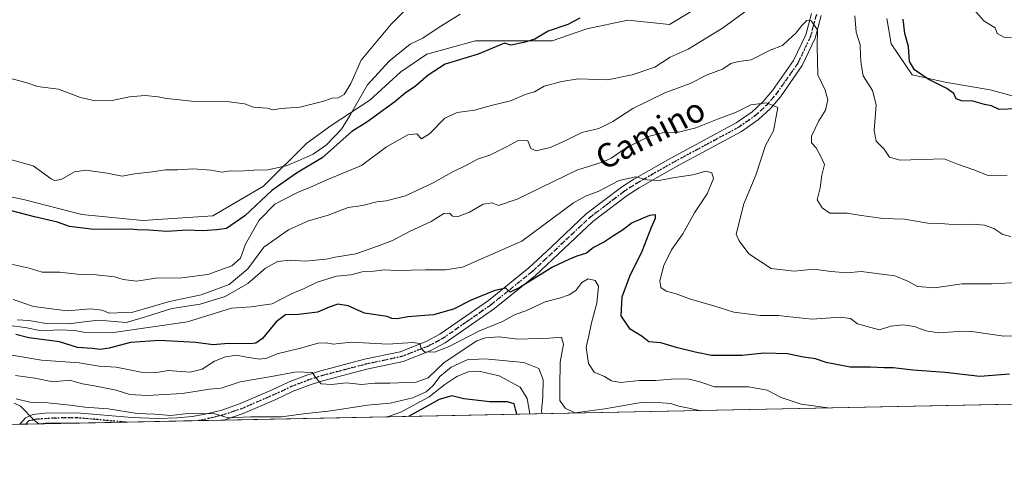
# Model space of a CAD drawing. Units: metres. Extents: x 638334 to 641797, y 4720560 to 4722942.
# Drawn here: x 640280 to 640611, y 4720580 to 4720735 of the extents above; entities that cross this region are included whole.
import ezdxf
from ezdxf.enums import TextEntityAlignment as Align

# ---------------------------------------------------------------- set-up
doc = ezdxf.new("R2010")
doc.units = ezdxf.units.M
doc.header["$MEASUREMENT"] = 0
doc.linetypes.add('DGN Style 4', pattern=[2.6384748266838614, 1.318413404963828, -0.6592067024819142, 0.001648016756204785, -0.6592067024819142])
doc.linetypes.add('DGN Style 5', pattern=[1.1536117293433497, 0.4944050268614355, -0.6592067024819142])
for name, color, linetype, lineweight in [('Comarca CxS', 21, 'Continuous', 0), ('Comunidad Autónoma CxS', 142, 'Continuous', 0), ('Curva de nivel maestra', 30, 'Continuous', 30), ('Curva de nivel normal', 30, 'Continuous', 0), ('Espacio natural protegido', 121, 'Continuous', 13), ('Espacio natural protegido CxS', 121, 'Continuous', 0), ('Matorral CxS', 135, 'Continuous', 0), ('Municipio CxS', 4, 'Continuous', 0), ('Pista no pavimentada Cxs', 111, 'Continuous', 0), ('Pista no pavimentada eje', 91, 'DGN Style 4', 0), ('Provincia CxS', 1, 'Continuous', 0), ('Ruta', 7, 'DGN Style 5', 30), ('Texto cartográfico', 7, 'Continuous', 0)]:
    doc.layers.add(name, color=color, linetype=linetype, lineweight=lineweight)
doc.styles.add('Style-Arial', font='txt')

# ---------------------------------------------------------------- blocks, each defined once
blk = doc.blocks.new('*U9')
at = {"layer": 'Municipio CxS', "color": 4, "linetype": 'Continuous', "lineweight": 0, "flags": 128}
blk.add_lwpolyline([(641693.7119000001, 4720626.879300001), (640286.3862000002, 4720598.411400001), (639714.1179980476, 4720586.835246512)], dxfattribs=at)

msp = doc.modelspace()

# ---------------------------------------------------------------- linework, layer by layer
at = {"layer": 'Comarca CxS', "color": 21, "linetype": 'Continuous', "lineweight": 0, "flags": 128}
msp.add_lwpolyline([(639103.8203254339, 4722888.808444445), (640931.4114000001, 4722925.790100001), (641749.79000107, 4722942.349982752), (641781.205915202, 4721405.189503931), (641792.280299999, 4720863.326), (641796.3558000005, 4720663.913300001), (641797.0700010684, 4720628.969982778), (641693.7119000001, 4720626.879300001), (640286.3862000002, 4720598.411400001), (639714.1179980476, 4720586.835246512), (639621.3938063891, 4720584.959558786), (639363.3840826142, 4720579.740437777)], dxfattribs=at)
at = {"layer": 'Comunidad Autónoma CxS', "color": 142, "linetype": 'Continuous', "lineweight": 0, "flags": 128}
msp.add_lwpolyline([(639103.8203254339, 4722888.808444445), (640931.4114000001, 4722925.790100001), (641749.79000107, 4722942.349982752), (641781.205915202, 4721405.189503931), (641792.280299999, 4720863.326), (641796.3558000005, 4720663.913300001), (641797.0700010684, 4720628.969982778), (641693.7119000001, 4720626.879300001), (640286.3862000002, 4720598.411400001), (639714.1179980476, 4720586.835246512), (639621.3938063891, 4720584.959558786), (639363.3840826142, 4720579.740437777)], dxfattribs=at)
at = {"layer": 'Curva de nivel maestra', "color": 30, "linetype": 'Continuous', "lineweight": 30, "flags": 128}
for points, elevation in [([(640468.4600000001, 4720735.020099999), (640464.3300000001, 4720732.9001), (640457.7300000006, 4720730.640100001), (640453.3200000003, 4720728.020099999), (640449.6399999997, 4720726.880100001), (640445.2599999999, 4720725.9801), (640443.0700000003, 4720726.6601), (640434.2599999999, 4720722.890100001), (640423.1299999999, 4720719.540100001), (640417.3499999996, 4720715.840100001), (640413.1399999997, 4720712.1601), (640409.6600000003, 4720709.7501), (640406.1399999997, 4720706.8101), (640396.7400000002, 4720699.9901), (640391.7400000002, 4720696.8301), (640381.7400000002, 4720688.0601), (640373.0899999999, 4720682.790100001), (640364.7999999998, 4720676.960100001), (640355.7100000001, 4720668.420100001), (640349.5300000003, 4720664.210100001), (640346.3600000005, 4720663.720100001), (640341.4199999999, 4720663.4101), (640336.4299999997, 4720663.590100001), (640329.4199999999, 4720663.220100001), (640323.4299999997, 4720663.6601), (640319.4699999997, 4720663.7401), (640317.3099999997, 4720664.0001), (640314.8399999999, 4720663.8201), (640310.8700000001, 4720663.940099999), (640304.9400000004, 4720663.860099999), (640296.75, 4720664.840100001), (640292.6900000004, 4720666.3301), (640284.9299999997, 4720668.140100001), (640272, 4720671.5101)], 550), ([(640615.2199999997, 4720704.530099999), (640609.54, 4720704.2401), (640606.9600000001, 4720705.5101), (640604.5, 4720705.9901), (640600.6799999997, 4720707.140100001), (640596.7699999996, 4720707.2301), (640594.9900000002, 4720707.920100001), (640594.1799999997, 4720709.6801), (640591.9199999999, 4720711.380100001), (640585.6200000001, 4720714.440099999), (640580.9699999997, 4720717.600099999), (640579.2800000003, 4720720.440099999), (640579.0199999996, 4720725.5001), (640577.7000000002, 4720729.840100001), (640577.1600000003, 4720734.700099999)], 550), ([(640612.9699999997, 4720615.140100001), (640602.9900000002, 4720614.390100001), (640591.2999999998, 4720615.7601), (640580.4199999999, 4720616.520099999), (640573.7999999998, 4720617.290100001), (640570.6900000004, 4720617.2601), (640566.1799999997, 4720617.520099999), (640559.3399999999, 4720617.4801), (640551.2800000003, 4720619.120100001), (640547.6900000004, 4720620.340100001), (640543.7000000002, 4720620.920100001), (640538.2800000003, 4720622.040100001), (640530.3600000005, 4720622.2301), (640523.0800000001, 4720621.440099999), (640512.7599999999, 4720621.460100001), (640507.25, 4720622.610099999), (640501.2599999999, 4720624.0601), (640495.6900000004, 4720625.7601), (640491.6399999997, 4720626.030099999), (640489.4299999997, 4720627.8201), (640485.3200000003, 4720630.3301), (640482.2800000003, 4720634.7601), (640482.7100000001, 4720641.220100001), (640485.2000000002, 4720648.190099999), (640489.3700000001, 4720656.5701), (640492.5700000003, 4720664.610099999), (640493.9199999999, 4720667.690099999), (640493.9199999999, 4720668.770099999), (640491.9000000004, 4720668.640100001), (640486.0599999997, 4720666.0701), (640482.8200000003, 4720663.630100001), (640479.7800000003, 4720661.7601), (640476.7400000002, 4720659.720100001), (640473.0700000003, 4720657.790100001), (640470.6399999997, 4720655.920100001), (640467.3899999997, 4720654.920100001), (640464.7300000006, 4720653.8201), (640459.2000000002, 4720651.220100001), (640448.2800000003, 4720644.300100001), (640444.9900000002, 4720642.8101), (640443.54, 4720644.090100001), (640439.8600000005, 4720643.340100001), (640431.9000000004, 4720640.120100001), (640425.8899999997, 4720637.040100001), (640419.2199999997, 4720635.120100001), (640410.5700000003, 4720634.450099999), (640407.0700000003, 4720633.840100001), (640405.2000000002, 4720633.890100001), (640403.5800000001, 4720634.5601), (640396.04, 4720635.710100001), (640390.4800000006, 4720638.110099999), (640387.04, 4720638.6801), (640384.0599999997, 4720637.690099999), (640380.2000000002, 4720636.030099999), (640373.7300000006, 4720635.270099999), (640369.3899999997, 4720635.170100001), (640366.3099999997, 4720632.8301), (640361.7199999997, 4720627.1801), (640359.3799999999, 4720625.540100001), (640357.75, 4720625.380100001), (640350.0800000001, 4720625.4901), (640345.0800000001, 4720625.050100001), (640339.2300000006, 4720625.840100001), (640327.0199999996, 4720626.520099999), (640317.2300000006, 4720625.800100001), (640310.0800000001, 4720623.880100001), (640307.0800000001, 4720623.460100001), (640304.4100000003, 4720623.8201), (640299.4100000003, 4720624.1601), (640293.4199999999, 4720626.040100001), (640283.0899999999, 4720627.4301), (640278.6699999999, 4720628.520099999)], 525), ([(640447.2770999996, 4720601.666099999), (640446.8799999999, 4720602.9001), (640446.3399999999, 4720605.1601), (640444.1399999997, 4720605.890100001), (640438.1100000005, 4720605.8101), (640429.4000000004, 4720606.9001), (640425.4000000004, 4720607.890100001), (640421.0700000003, 4720606.620100001), (640410.7753999997, 4720600.9277)], 500)]:
    msp.add_lwpolyline(points, dxfattribs=dict(at, elevation=elevation))
at = {"layer": 'Curva de nivel normal', "color": 30, "linetype": 'Continuous', "lineweight": 0, "flags": 128}
for points, elevation in [([(640413.4699999997, 4720741.8101), (640404.9100000003, 4720733.0001), (640394.8799999999, 4720720.850099999), (640391.3700000001, 4720713.040100001), (640389.0899999999, 4720709.280099999), (640387.1200000001, 4720708.170100001), (640385.0800000001, 4720708.090100001), (640381.8700000001, 4720706.9301), (640374.2599999999, 4720705.090100001), (640367.8799999999, 4720704.620100001), (640365.2599999999, 4720704.140100001), (640363.2800000003, 4720704.700099999), (640358.6500000004, 4720705.0801), (640355.5700000003, 4720706.190099999), (640350.5, 4720706.8301), (640337.75, 4720707.0801), (640332.75, 4720707.6801), (640329.4100000003, 4720707.940099999), (640326.6100000005, 4720708.5801), (640322.2100000001, 4720708.950099999), (640316.9400000004, 4720708.5701), (640311.0800000001, 4720707.2601), (640305.4100000003, 4720707.1501), (640300.4000000004, 4720708.360099999), (640293.0199999996, 4720711.120100001), (640285.9900000002, 4720712.0801), (640282.0899999999, 4720713.370100001), (640276.5999999996, 4720714.780099999)], 560), ([(640613.5800000001, 4720728.440099999), (640611.0599999997, 4720728.600099999), (640608.8600000005, 4720729.920100001), (640608.1799999997, 4720731.7601), (640604.3200000003, 4720734.140100001), (640599.6399999997, 4720739.550100001)], 555), ([(640524.7300000006, 4720737.7401), (640516.4199999999, 4720731.700099999), (640504.8600000005, 4720724.5801), (640498.7999999998, 4720721.850099999), (640493.6100000005, 4720718.5701), (640486.0199999996, 4720716.0001), (640477.7800000003, 4720714.270099999), (640467.8600000005, 4720714.630100001), (640462.3600000005, 4720713.7401), (640456.4299999997, 4720712.190099999), (640453.1500000004, 4720710.270099999), (640450.4000000004, 4720709.4001), (640445.0700000003, 4720707.2401), (640439.0700000003, 4720705.720100001), (640432.9900000002, 4720704.040100001), (640427.1799999997, 4720703.280099999), (640423.0199999996, 4720701.340100001), (640417.8300000001, 4720696.050100001), (640415.1900000004, 4720694.350099999), (640413.6399999997, 4720696.050100001), (640410.5999999996, 4720695.770099999), (640403.3899999997, 4720691.7301), (640394.9299999997, 4720685.440099999), (640383.2800000003, 4720680.5601), (640378.5700000003, 4720678.470100001), (640373.3899999997, 4720676.370100001), (640365.8499999996, 4720672.370100001), (640360.54, 4720666.960100001), (640355.9800000006, 4720658.920100001), (640354.2400000002, 4720654.200099999), (640351.3099999997, 4720651.600099999), (640343.2400000002, 4720648.7601), (640334.3799999999, 4720647.5701), (640325.7000000002, 4720647.460100001), (640319.4199999999, 4720646.520099999), (640314.8499999996, 4720646.9801), (640311.9299999997, 4720647.960100001), (640305.75, 4720648.620100001), (640300.4100000003, 4720648.7301), (640293.4100000003, 4720649.4901), (640287.5999999996, 4720649.550100001), (640283.1699999999, 4720650.880100001), (640276.0800000001, 4720652.460100001)], 545), ([(640428.2100000001, 4720736.360099999), (640420.7300000006, 4720731.7401), (640415.6299999999, 4720728.280099999), (640411.3899999997, 4720726.2501), (640408.3899999997, 4720723.950099999), (640404.2300000006, 4720720.520099999), (640396.9500000002, 4720712.640100001), (640393.6600000003, 4720706.790100001), (640391.1699999999, 4720702.4101), (640388.2800000003, 4720697.630100001), (640383.1900000004, 4720692.4101), (640378.6900000004, 4720689.280099999), (640373.6399999997, 4720687.020099999), (640369.6699999999, 4720685.280099999), (640363.5199999996, 4720683.9901), (640358.7199999997, 4720683.840100001), (640353.75, 4720683.460100001), (640350.9100000003, 4720683.5801), (640348.0800000001, 4720683.190099999), (640344.3799999999, 4720683.840100001), (640338.2400000002, 4720684.350099999), (640333.0800000001, 4720683.940099999), (640329.0499999998, 4720684.0101), (640324.5800000001, 4720683.2601), (640318.6600000003, 4720682.640100001), (640314.4400000004, 4720681.880100001), (640309.4100000003, 4720682.870100001), (640302.2599999999, 4720683.800100001), (640298.4500000002, 4720683.2401), (640293.9100000003, 4720680.6801), (640291.7199999997, 4720680.3201), (640290.54, 4720680.970100001), (640284.5, 4720685.2601), (640276.4400000004, 4720687.530099999)], 555), ([(640612.2300000006, 4720682.120100001), (640605.7699999996, 4720682.030099999), (640600.9299999997, 4720684.0001), (640595.4400000004, 4720685.890100001), (640590.9699999997, 4720687.640100001), (640576.0599999997, 4720687.2601), (640572.6200000001, 4720688.2401), (640570.75, 4720690.920100001), (640568.1399999997, 4720693.640100001), (640567.4000000004, 4720697.170100001), (640568.0800000001, 4720705.8201), (640566.8600000005, 4720710.670100001), (640563.79, 4720715.5801), (640563.0999999996, 4720719.520099999), (640562.8799999999, 4720722.220100001), (640562.7800000003, 4720726.020099999), (640561.3399999999, 4720730.300100001), (640560.9199999999, 4720735.850099999)], 545), ([(640613.4400000004, 4720661.470100001), (640610.7599999999, 4720662.210100001), (640607.7000000002, 4720664.170100001), (640604.5300000003, 4720665.3301), (640600.6399999997, 4720665.670100001), (640595.0999999996, 4720665.460100001), (640589.8499999996, 4720665.880100001), (640585.5, 4720665.970100001), (640577.6200000001, 4720667.3201), (640570.3799999999, 4720667.600099999), (640562.3600000005, 4720668.6601), (640558.2999999998, 4720669.380100001), (640552.5700000003, 4720669.370100001), (640549.9100000003, 4720671.120100001), (640548.2999999998, 4720673.880100001), (640549.2400000002, 4720677.9301), (640549.8399999999, 4720682.220100001), (640550.7100000001, 4720685.7501), (640549.6100000005, 4720688.220100001), (640547.9100000003, 4720691.370100001), (640546.3600000005, 4720693.020099999), (640546.3099999997, 4720695.3201), (640548.8600000005, 4720700.470100001), (640551.0499999998, 4720704.0601), (640551.8300000001, 4720707.5801), (640550.9199999999, 4720710.7601), (640548.5199999996, 4720715.9101), (640548.2800000003, 4720725.4901), (640548.3600000005, 4720731.1501), (640546.2199999997, 4720734.130100001), (640544.8399999999, 4720734.2601), (640543.0999999996, 4720732.550100001), (640541.1399999997, 4720729.9901), (640538.6200000001, 4720727.790100001), (640536.5999999996, 4720725.840100001), (640532.4400000004, 4720724.280099999), (640526.04, 4720721.020099999), (640521.9500000002, 4720720.4301), (640519.1900000004, 4720719.7301), (640516.3899999997, 4720717.9001), (640511.2400000002, 4720715.960100001), (640505.5499999998, 4720713.0701), (640497, 4720709.890100001), (640486.2100000001, 4720704.6601), (640479.5599999997, 4720700.2401), (640474.7699999996, 4720697.880100001), (640469.0599999997, 4720696.4901), (640463.3200000003, 4720693.600099999), (640458.4100000003, 4720691.470100001), (640453.7699999996, 4720690.3301), (640451.9699999997, 4720691.110099999), (640450.9100000003, 4720693.690099999), (640447.6600000003, 4720693.850099999), (640444.1900000004, 4720691.940099999), (640438.1600000003, 4720688.890100001), (640433.9500000002, 4720687.5701), (640430.5199999996, 4720685.6501), (640425.2400000002, 4720683.100099999), (640419.0800000001, 4720679.540100001), (640409.8099999997, 4720675.220100001), (640403.2800000003, 4720673.5101), (640400.0800000001, 4720673.1601), (640395.3499999996, 4720672.0001), (640390.5, 4720671.300100001), (640383.7800000003, 4720668.7501), (640377.1600000003, 4720666.7601), (640370.4000000004, 4720663.790100001), (640362.0800000001, 4720657.880100001), (640356.75, 4720650.600099999), (640350.4100000003, 4720645.300100001), (640341.0800000001, 4720641.920100001), (640330.4100000003, 4720639.590100001), (640318.0800000001, 4720636.0701), (640310.2300000006, 4720635.7501), (640307.6699999999, 4720636.700099999), (640303.8899999997, 4720637.1601), (640296.0099999999, 4720636.4801), (640284.6799999997, 4720637.940099999), (640277.7599999999, 4720640.3301)], 540), ([(640279.0899999999, 4720633.460100001), (640283.1200000001, 4720633.2601), (640288.2300000006, 4720632.290100001), (640296.3700000001, 4720632.1501), (640301.6600000003, 4720632.770099999), (640306.5499999998, 4720633.3201), (640315.8200000003, 4720632.590100001), (640322.3600000005, 4720634.460100001), (640331.1500000004, 4720637.290100001), (640340.75, 4720638.7301), (640349.0800000001, 4720641.300100001), (640356.75, 4720645.690099999), (640362.6600000003, 4720650.880100001), (640366.7000000002, 4720653.100099999), (640371.0700000003, 4720653.5101), (640376.0999999996, 4720653.220100001), (640380.5800000001, 4720653.6801), (640383.0700000003, 4720653.860099999), (640386.0700000003, 4720654.5001), (640393.0700000003, 4720655.620100001), (640400.4000000004, 4720658.2601), (640405.4000000004, 4720660.140100001), (640411.4000000004, 4720663.360099999), (640418.4000000004, 4720666.530099999), (640422.6699999999, 4720669.300100001), (640424.54, 4720669.340100001), (640425.6100000005, 4720668.4101), (640427.4699999997, 4720668.2401), (640431.2699999996, 4720669.720100001), (640435.8600000005, 4720672.4301), (640438.9199999999, 4720672.870100001), (640441.0099999999, 4720671.950099999), (640447.3899999997, 4720674.050100001), (640467.4000000004, 4720683.840100001), (640476.2999999998, 4720686.670100001), (640479.0099999999, 4720687.840100001), (640483.9600000001, 4720691.4101), (640491.8399999999, 4720695.280099999), (640496.1799999997, 4720696.4001), (640501.1699999999, 4720696.5801), (640507.3899999997, 4720698.0601), (640514.7300000006, 4720701.050100001), (640520.75, 4720703.2301), (640525.9100000003, 4720705.890100001), (640531.2599999999, 4720706.5701), (640535.0599999997, 4720704.9301), (640533.6200000001, 4720697.0801), (640530.9199999999, 4720692.1801), (640527.6399999997, 4720682.1801), (640523.5599999997, 4720672.520099999), (640520.9800000006, 4720662.3301), (640522.0599999997, 4720660.100099999), (640525.3200000003, 4720655.6501), (640532.8399999999, 4720650.770099999), (640540.5599999997, 4720649.870100001), (640547.0099999999, 4720650.470100001), (640552.9199999999, 4720649.6801), (640558.2400000002, 4720649.3201), (640563.04, 4720649.710100001), (640574.3799999999, 4720648.280099999), (640578.8099999997, 4720646.520099999), (640582.0499999998, 4720644.640100001), (640587.6900000004, 4720644.210100001), (640597.0199999996, 4720645.550100001), (640607.0499999998, 4720645.610099999), (640615.7199999997, 4720646.020099999)], 535), ([(640617.3899999997, 4720628.210100001), (640611.0999999996, 4720628.0001), (640599.5, 4720629.5801), (640594.0499999998, 4720629.360099999), (640589.2300000006, 4720629.040100001), (640584.8399999999, 4720629.7501), (640581, 4720631.2401), (640577.0499999998, 4720631.8201), (640573, 4720631.340100001), (640569.1799999997, 4720630.130100001), (640566.3499999996, 4720630.850099999), (640561.8200000003, 4720632.140100001), (640559.4199999999, 4720633.890100001), (640555.9699999997, 4720634.340100001), (640546.5999999996, 4720633.620100001), (640538.04, 4720634.520099999), (640535.4000000004, 4720634.880100001), (640529.0800000001, 4720634.890100001), (640520.2100000001, 4720636.020099999), (640513.8799999999, 4720638.0801), (640505.3099999997, 4720640.550100001), (640500.8700000001, 4720642.2401), (640497.4800000006, 4720643.1601), (640495.7199999997, 4720644.380100001), (640495.3700000001, 4720646.600099999), (640496.6399999997, 4720651.7401), (640499.2999999998, 4720657.0601), (640503.04, 4720662.4001), (640506.9699999997, 4720669.520099999), (640511.2999999998, 4720675.850099999), (640513.3799999999, 4720681.050100001), (640512.8799999999, 4720683.0001), (640510.7999999998, 4720683.5001), (640506.4100000003, 4720682.280099999), (640499.7300000006, 4720681.2401), (640495.0599999997, 4720680.340100001), (640491.0999999996, 4720680.5801), (640487.0999999996, 4720681.630100001), (640481.6600000003, 4720680.350099999), (640474.5999999996, 4720676.640100001), (640470.5899999999, 4720675.210100001), (640466.2599999999, 4720672.850099999), (640448.8600000005, 4720659.9301), (640428.9000000004, 4720651.2301), (640423.1900000004, 4720650.2501), (640416.54, 4720650.340100001), (640406.8600000005, 4720650.020099999), (640402.7400000002, 4720650.2601), (640399.0800000001, 4720649.850099999), (640395.2000000002, 4720649.620100001), (640391.3899999997, 4720648.630100001), (640386.5199999996, 4720648.130100001), (640380.0199999996, 4720646.1501), (640375.6900000004, 4720644.050100001), (640371.4299999997, 4720642.1501), (640364.8899999997, 4720638.790100001), (640357.8799999999, 4720637.880100001), (640351.2699999996, 4720637.350099999), (640336.4400000004, 4720632.8201), (640311.5099999999, 4720629.1501), (640301.4199999999, 4720629.3101), (640298.4900000002, 4720629.8201), (640293.3799999999, 4720630.0701), (640287.3300000001, 4720629.7601), (640281.7999999998, 4720630.8201), (640275.6399999997, 4720631.710100001)], 530), ([(640551.9791000001, 4720603.784), (640542.8600000005, 4720605.100099999), (640536.1100000005, 4720607.2501), (640531.4699999997, 4720609.8201), (640525.2100000001, 4720610.850099999), (640513.7599999999, 4720610.940099999), (640508.8200000003, 4720612.590100001), (640504.7300000006, 4720613.5701), (640499.2000000002, 4720613.4801), (640493.9699999997, 4720612.9801), (640488.54, 4720613.0601), (640482.0599999997, 4720612.4001), (640479.0599999997, 4720612.9001), (640476.6900000004, 4720614.4101), (640473.29, 4720615.860099999), (640471.2999999998, 4720618.770099999), (640470.5099999999, 4720624.200099999), (640471.4500000002, 4720628.020099999), (640472.3099999997, 4720632.4301), (640474.1200000001, 4720639.100099999), (640474.6500000004, 4720644.770099999), (640473.5800000001, 4720646.6801), (640471.2000000002, 4720647.300100001), (640469.0599999997, 4720645.9801), (640467.04, 4720643.340100001), (640464.7999999998, 4720641.850099999), (640461.6200000001, 4720640.7601), (640456.7100000001, 4720639.460100001), (640450.2800000003, 4720636.520099999), (640446.6200000001, 4720635.200099999), (640442.3600000005, 4720632.940099999), (640434.4000000004, 4720629.640100001), (640424.4800000006, 4720624.460100001), (640419.5, 4720622.5601), (640416.2199999997, 4720622.6801), (640415, 4720623.790100001), (640414.6399999997, 4720625.4301), (640412.2000000002, 4720625.800100001), (640403.8700000001, 4720625.220100001), (640391.4500000002, 4720625.880100001), (640385.5, 4720625.300100001), (640383.0599999997, 4720625.690099999), (640380.4199999999, 4720625.550100001), (640374.4400000004, 4720623.870100001), (640366.6200000001, 4720621.950099999), (640363.1600000003, 4720620.5701), (640360.6900000004, 4720620.220100001), (640356.3899999997, 4720620.840100001), (640352.9199999999, 4720621.5701), (640349.2000000002, 4720621.0101), (640345.5199999996, 4720619.4901), (640341.4299999997, 4720616.8201), (640337.3799999999, 4720615.780099999), (640329.9900000002, 4720616.440099999), (640325.4100000003, 4720615.610099999), (640321.4400000004, 4720615.7601), (640312.5, 4720617.460100001), (640306.7699999996, 4720617.880100001), (640299.9800000006, 4720618.960100001), (640287.3399999999, 4720619.9101), (640270.5999999996, 4720622.640100001)], 520), ([(640278.5700000003, 4720614.670100001), (640285.0700000003, 4720613.840100001), (640291.1399999997, 4720612.5801), (640296.75, 4720613.130100001), (640301.0800000001, 4720611.9001), (640305.75, 4720611.0701), (640312.4100000003, 4720609.720100001), (640317.0800000001, 4720608.340100001), (640322.8399999999, 4720607.9301), (640334.7699999996, 4720608.640100001), (640343.8300000001, 4720610.0601), (640347.7300000006, 4720610.440099999), (640354.1399999997, 4720612.520099999), (640364.75, 4720614.350099999), (640373.1299999999, 4720615.920100001), (640378.3499999996, 4720615.720100001), (640379.7699999996, 4720613.840100001), (640381.4199999999, 4720611.950099999), (640384.9299999997, 4720611.670100001), (640389.8300000001, 4720612.1801), (640394.9500000002, 4720611.6601), (640399.4400000004, 4720612.1501), (640404.5, 4720612.130100001), (640413.4000000004, 4720612.440099999), (640417.4000000004, 4720613.890100001), (640422.7400000002, 4720619.100099999), (640433.7599999999, 4720626.350099999), (640436.7199999997, 4720627.440099999), (640441.2800000003, 4720627.6801), (640447.5099999999, 4720626.950099999), (640458.0800000001, 4720627.2601), (640462.2999999998, 4720627.5701), (640462.9699999997, 4720625.2401), (640461.7699999996, 4720619.190099999), (640461.6399999997, 4720610.9001), (640461.6799999997, 4720606.3101), (640463.4400000004, 4720603.670100001), (640466.7300000006, 4720602.1601), (640476.8300000001, 4720603.520099999), (640489.7199999997, 4720605.700099999), (640496.1399999997, 4720605.550100001), (640499.04, 4720605.280099999), (640501.7199999997, 4720604.4101), (640505.1399999997, 4720603.7401), (640508.5914000003, 4720602.906300001)], 515), ([(640455.7383000003, 4720601.837200001), (640455.5599999997, 4720602.690099999), (640455.9299999997, 4720607.530099999), (640456.1100000005, 4720613.2401), (640454.6100000005, 4720617.0801), (640449.5800000001, 4720619.040100001), (640436.4900000002, 4720620.370100001), (640430.4900000002, 4720619.970100001), (640425.1900000004, 4720617.5001), (640421.3499999996, 4720614.4101), (640419.0700000003, 4720611.290100001), (640416.7400000002, 4720609.1801), (640412.2400000002, 4720607.1801), (640404.6500000004, 4720605.340100001), (640396.9800000006, 4720604.770099999), (640384.6299999999, 4720602.7501), (640375.5199999996, 4720601.7501), (640368.0899999999, 4720600.840100001), (640357.75, 4720600.780099999), (640350.1299999999, 4720600.440099999), (640345.6299999999, 4720601.7401), (640336.5700000003, 4720601.870100001), (640330.7800000003, 4720601.290100001), (640325.3700000001, 4720601.6601), (640319.4600000001, 4720601.9101), (640309.7400000002, 4720603.520099999), (640301.9199999999, 4720604.020099999), (640296.9800000006, 4720604.7601), (640289.4400000004, 4720605.4901), (640283.3899999997, 4720605.7501), (640278.7599999999, 4720606.860099999)], 510), ([(640451.6040000003, 4720601.753599999), (640450.7300000006, 4720606.940099999), (640448.3600000005, 4720610.7501), (640441.2400000002, 4720614.5801), (640434.4000000004, 4720616.140100001), (640430.8200000003, 4720615.9801), (640427.0599999997, 4720614.4001), (640423.04, 4720611.6501), (640417.7199999997, 4720607.4801), (640408.2100000001, 4720602.340100001), (640403.6712999997, 4720600.784)], 505)]:
    msp.add_lwpolyline(points, dxfattribs=dict(at, elevation=elevation))
at = {"layer": 'Espacio natural protegido', "color": 121, "linetype": 'Continuous', "lineweight": 13, "flags": 128}
for points in [[(640511.8471000012, 4720740.917800002), (640498.5968000003, 4720732.917900001), (640484.5969000001, 4720734.418000001), (640470.7218000015, 4720731.4181), (640459.1591000011, 4720727.418199998), (640433.3465000001, 4720727.418299999), (640416.9712000005, 4720722.918500001), (640408.2211000011, 4720716.918600001), (640397.7833000001, 4720707.418800003), (640384.7830000018, 4720698.9191), (640376.5954000015, 4720692.919100001), (640361.9700000009, 4720678.419399997), (640344.9697000016, 4720668.419600002), (640321.4071000015, 4720666.919700002), (640300.844500001, 4720668.919799999), (640281.2194000012, 4720673.919899999), (640264.2195000015, 4720677.420000002)], [(640622.9722000003, 4720706.417499999), (640606.409600001, 4720710.917600002), (640591.9096000012, 4720713.417600002), (640580.2220000006, 4720715.917600002), (640573.1598, 4720726.417600002), (640571.7223000008, 4720734.917400001)], [(640286.38633671, 4720598.411286248), (640285.0936000019, 4720599.487000002), (640280.2127000003, 4720604.423000001), (640278.128700002, 4720605.338)]]:
    msp.add_lwpolyline(points, dxfattribs=at)
at = {"layer": 'Espacio natural protegido CxS', "color": 121, "linetype": 'Continuous', "lineweight": 0, "flags": 128}
for points in [[(641781.205915202, 4721405.189503931), (641792.280299999, 4720863.326), (641796.3558000005, 4720663.913300001), (641686.8043999993, 4720684.8228), (641693.7119000001, 4720626.879300001), (640286.3862000002, 4720598.411400001), (640285.0936000014, 4720599.487000001), (640280.2126999998, 4720604.423000001), (640278.1286999992, 4720605.337999999)], [(640511.8471000006, 4720740.917800001), (640498.5967999997, 4720732.9179), (640484.5968999995, 4720734.418000001), (640470.7218000009, 4720731.418099999), (640459.1591000005, 4720727.418199999), (640433.3464999995, 4720727.418299999), (640416.9712, 4720722.918500001), (640408.2211000005, 4720716.918600001), (640397.7832999995, 4720707.418800001), (640384.7829999989, 4720698.919099999), (640376.5954000008, 4720692.9191), (640361.9700000003, 4720678.419399999), (640344.9697000011, 4720668.419600001), (640321.4071000009, 4720666.919700001), (640300.8445000005, 4720668.9198), (640281.2194000008, 4720673.919899999), (640264.2194999988, 4720677.420000001)], [(640622.9721999997, 4720706.4175), (640606.4096000004, 4720710.9176), (640591.9096000006, 4720713.417600002), (640580.222, 4720715.9176), (640573.1597999994, 4720726.417600002), (640571.7223000004, 4720734.917400001)]]:
    msp.add_lwpolyline(points, dxfattribs=at)
at = {"layer": 'Matorral CxS', "color": 135, "linetype": 'Continuous', "lineweight": 0, "extrusion": (-0.04314150895909048, -0.0008726863082527829, 0.9990685905498883), "elevation": -31235.63983139971, "flags": 128}
msp.add_lwpolyline([(-4706683.536600615, 735551.0948098153), (-4706683.536600614, 735025.2425723555)], dxfattribs=at)
at = {"layer": 'Matorral CxS', "color": 135, "linetype": 'Continuous', "lineweight": 0, "extrusion": (-0.02846459578827774, -0.0005758181644014447, 0.9995946354498165), "elevation": -20435.21403435649, "flags": 128}
msp.add_lwpolyline([(-4706682.936833772, 735400.200467807), (-4706682.936833771, 735375.7259424904)], dxfattribs=at)
at = {"layer": 'Matorral CxS', "color": 135, "linetype": 'Continuous', "lineweight": 0, "extrusion": (0.02180160274640541, 0.0004411073846303734, 0.9997622195011989), "elevation": 16552.83222765903, "flags": 128}
msp.add_lwpolyline([(4706680.348128263, -735522.8007410383), (4706680.348128263, -735514.3948226636)], dxfattribs=at)
at = {"layer": 'Matorral CxS', "color": 135, "linetype": 'Continuous', "lineweight": 0, "extrusion": (-0.03780461499075895, -0.0007652682789311421, 0.9992848570101831), "elevation": -27312.41806600149, "flags": 128}
msp.add_lwpolyline([(-4706673.049909401, 735182.1299387392), (-4706673.049909401, 735180.04331943)], dxfattribs=at)
at = {"layer": 'Matorral CxS', "color": 135, "linetype": 'Continuous', "lineweight": 0, "extrusion": (-0.0673560707914919, -0.001362538172398182, 0.997728070777434), "elevation": -49053.94467461198, "flags": 128}
msp.add_lwpolyline([(-4706683.2247993, 733991.8030647385), (-4706683.2247993, 733986.8275453253)], dxfattribs=at)
at = {"layer": 'Matorral CxS', "color": 135, "linetype": 'Continuous', "lineweight": 0, "extrusion": (-0.139589285006153, -0.002823369143475237, 0.9902054635772066), "elevation": -102203.7415559123, "flags": 128}
msp.add_lwpolyline([(-4706685.154756838, 728495.5747355302), (-4706685.154756838, 728482.3156845103)], dxfattribs=at)
at = {"layer": 'Matorral CxS', "color": 135, "linetype": 'Continuous', "lineweight": 0, "extrusion": (-0.08069698803158327, -0.001632433730204215, 0.9967373431765999), "elevation": -58869.74589323242, "flags": 128}
msp.add_lwpolyline([(-4706683.008941449, 733299.8912590962), (-4706683.008941449, 733284.3647358367)], dxfattribs=at)
at = {"layer": 'Matorral CxS', "color": 135, "linetype": 'Continuous', "lineweight": 0}
msp.add_polyline3d([(640978.3653999995, 4720612.4089, 538.2713999999978), (640271.6558999997, 4720598.113299999, 506.5742999999929)], dxfattribs=at)
at = {"layer": 'Pista no pavimentada Cxs', "color": 111, "linetype": 'Continuous', "lineweight": 0, "extrusion": (-0.03277781512278553, -0.0006630226829838182, 0.9994624431346575), "elevation": -23608.79668603835, "flags": 128}
msp.add_lwpolyline([(-4706684.031398502, 735306.5618899732), (-4706684.031398503, 735258.1915007958)], dxfattribs=at)
at = {"layer": 'Pista no pavimentada Cxs', "color": 111, "linetype": 'Continuous', "lineweight": 0, "extrusion": (-0.1008057150304486, -0.002039599722926171, 0.9949040395184705), "elevation": -73668.45330697267, "flags": 128}
msp.add_lwpolyline([(-4706680.215418672, 731950.5073556975), (-4706680.215418672, 731943.4219060629)], dxfattribs=at)
at = {"layer": 'Pista no pavimentada Cxs', "color": 111, "linetype": 'Continuous', "lineweight": 0}
for points in [[(640549.6601, 4720735.880100001, 542.3510999999999), (640547.6300999997, 4720728.300100001, 540.9471000000049), (640543.2600999996, 4720719.0701, 539.4138999999996), (640535.9200999998, 4720708.5801, 536.7477000000072), (640532.5100999996, 4720704.5701, 535.3306000000011), (640528.5401, 4720700.9001, 534.9980999999971), (640522.7801000001, 4720696.880100001, 534.2994000000035), (640500.6801000005, 4720684.9801, 531.8150000000023), (640488.3501000004, 4720677.950099999, 530.2480999999971), (640484.3701, 4720675.370100001, 529.5727999999945), (640472.7500999998, 4720666.540100001, 527.9676999999938), (640461.1601, 4720655.5701, 526.8291999999929), (640453.5401, 4720648.420100001, 526.1564000000071), (640439.7600999996, 4720637.290100001, 524.6444999999949), (640423.1300999997, 4720625.6801, 521.1631000000052), (640418.1201, 4720623.050100001, 520.4278000000049), (640408.9700999996, 4720619.460100001, 519.0430000000051), (640396.8201000001, 4720616.880100001, 517.6720000000059), (640382.2500999998, 4720613.050100001, 515.6986999999936), (640377.7200999996, 4720611.590100001, 515.0975000000036), (640372.0000999998, 4720609.4101, 514.2455000000045), (640366.1201, 4720606.630100001, 513.3494000000064), (640355.1901000004, 4720601.950099999, 511.1915000000009), (640349.0188999996, 4720599.797300001, 510.5755000000063), (640348.5006999997, 4720599.6678, 510.567200000005), (640300.1662, 4720598.689999999, 508.9814000000042), (640299.0100999996, 4720598.790100001, 508.9612000000052), (640288.7100999998, 4720598.610099999, 507.2342999999965), (640287.0396999996, 4720598.424500001, 506.8537000000069), (640279.9918000001, 4720598.2819, 506.1392999999953), (640281.9801000003, 4720600.4101, 507.1242000000057), (640284.4301000005, 4720601.540100001, 507.8469999999944), (640288.4901000002, 4720601.9901, 508.4873999999982), (640299.1300999997, 4720602.1801, 509.8243999999977), (640317.8101000005, 4720600.5601, 510.8105000000069), (640326.3901000004, 4720600.280099999, 511.3263000000007), (640333.0000999998, 4720600.4301, 511.3392000000022), (640337.9801000003, 4720600.950099999, 511.2673999999971), (640342.4200999998, 4720601.670100001, 511.7771000000066), (640347.9901000002, 4720603.030099999, 511.8181999999942), (640353.9600999998, 4720605.110099999, 512.4174999999959), (640364.7301000003, 4720609.7301, 514.1879999999946), (640370.6700999998, 4720612.530099999, 514.7678000000016), (640376.6001000004, 4720614.790100001, 516.0276000000014), (640381.3000999996, 4720616.300100001, 516.4648000000016), (640396.0401, 4720620.1801, 518.5574999999953), (640407.9901000002, 4720622.710100001, 519.7255000000005), (640416.7100999998, 4720626.130100001, 521.345100000006), (640421.3701, 4720628.5801, 522.2387000000017), (640437.7200999996, 4720640.0001, 525.4272000000057), (640451.3201000001, 4720650.9801, 527.0225999999967), (640458.8400999998, 4720658.030099999, 527.4333000000044), (640470.5500999996, 4720669.130100001, 528.4713000000047), (640482.4200999998, 4720678.130100001, 529.8641999999963), (640486.5900999998, 4720680.840100001, 530.5611999999965), (640499.0401, 4720687.940099999, 532.4907999999997), (640521.0000999998, 4720699.770099999, 534.9637999999978), (640526.4101, 4720703.540100001, 535.376900000003), (640530.0601000005, 4720706.920100001, 535.7170000000042), (640533.2401000002, 4720710.6501, 536.3889999999956), (640540.3400999998, 4720720.800100001, 539.0145000000048), (640544.4301000005, 4720729.440099999, 540.8141000000032), (640546.3400999998, 4720736.600099999, 541.735799999995)], [(640279.9918000001, 4720598.282000001, 506.1392999999953), (640281.9801000003, 4720600.4101, 507.1242000000057), (640284.4301000005, 4720601.540100001, 507.8469999999944), (640288.4901000002, 4720601.9901, 508.4873999999982), (640299.1300999997, 4720602.1801, 509.8243999999977), (640317.8101000005, 4720600.5601, 510.8105000000069), (640326.3901000004, 4720600.280099999, 511.3263000000007), (640333.0000999998, 4720600.4301, 511.3392000000022), (640337.9801000003, 4720600.950099999, 511.2673999999971), (640342.4200999998, 4720601.670100001, 511.7771000000066), (640347.9901000002, 4720603.030099999, 511.8181999999942), (640353.9600999998, 4720605.110099999, 512.4174999999959), (640364.7301000003, 4720609.7301, 514.1879999999946), (640370.6700999998, 4720612.530099999, 514.7678000000016), (640376.6001000004, 4720614.790100001, 516.0276000000014), (640381.3000999996, 4720616.300100001, 516.4648000000016), (640396.0401, 4720620.1801, 518.5574999999953), (640407.9901000002, 4720622.710100001, 519.7255000000005), (640416.7100999998, 4720626.130100001, 521.345100000006), (640421.3701, 4720628.5801, 522.2387000000017), (640437.7200999996, 4720640.0001, 525.4272000000057), (640451.3201000001, 4720650.9801, 527.0225999999967), (640458.8400999998, 4720658.030099999, 527.4333000000044), (640470.5500999996, 4720669.130100001, 528.4713000000047), (640482.4200999998, 4720678.130100001, 529.8641999999963), (640486.5900999998, 4720680.840100001, 530.5611999999965), (640499.0401, 4720687.940099999, 532.4907999999997), (640521.0000999998, 4720699.770099999, 534.9637999999978), (640526.4101, 4720703.540100001, 535.376900000003), (640530.0601000005, 4720706.920100001, 535.7170000000042), (640533.2401000002, 4720710.6501, 536.3889999999956), (640540.3400999998, 4720720.800100001, 539.0145000000048), (640544.4301000005, 4720729.440099999, 540.8141000000032), (640546.3400999998, 4720736.600099999, 541.735799999995)], [(640549.6601, 4720735.880100001, 542.3510999999999), (640547.6300999997, 4720728.300100001, 540.9471000000049), (640543.2600999996, 4720719.0701, 539.4138999999996), (640535.9200999998, 4720708.5801, 536.7477000000072), (640532.5100999996, 4720704.5701, 535.3306000000011), (640528.5401, 4720700.9001, 534.9980999999971), (640522.7801000001, 4720696.880100001, 534.2994000000035), (640500.6801000005, 4720684.9801, 531.8150000000023), (640488.3501000004, 4720677.950099999, 530.2480999999971), (640484.3701, 4720675.370100001, 529.5727999999945), (640472.7500999998, 4720666.540100001, 527.9676999999938), (640461.1601, 4720655.5701, 526.8291999999929), (640453.5401, 4720648.420100001, 526.1564000000071), (640439.7600999996, 4720637.290100001, 524.6444999999949), (640423.1300999997, 4720625.6801, 521.1631000000052), (640418.1201, 4720623.050100001, 520.4278000000049), (640408.9700999996, 4720619.460100001, 519.0430000000051), (640396.8201000001, 4720616.880100001, 517.6720000000059), (640382.2500999998, 4720613.050100001, 515.6986999999936), (640377.7200999996, 4720611.590100001, 515.0975000000036), (640372.0000999998, 4720609.4101, 514.2455000000045), (640366.1201, 4720606.630100001, 513.3494000000064), (640355.1901000004, 4720601.950099999, 511.1915000000009), (640349.0188999996, 4720599.797300001, 510.5755000000063), (640348.5006999997, 4720599.6678, 510.567200000005)], [(640300.1662, 4720598.690099999, 508.9814000000042), (640299.0100999996, 4720598.790100001, 508.9612000000052), (640288.7100999998, 4720598.610099999, 507.2342999999965), (640287.0396999996, 4720598.4246, 506.8537000000069)]]:
    msp.add_polyline3d(points, dxfattribs=at)
at = {"layer": 'Pista no pavimentada eje', "color": 91, "linetype": 'DGN Style 4', "lineweight": 0}
for points in [[(640340.0986000003, 4720599.4978, 510.6435999999958), (640340.4937000005, 4720599.5427, 510.679999999993), (640348.2301000003, 4720601.345100001, 511.1119999999937), (640351.5900999998, 4720602.4901, 511.1772999999957), (640354.5751, 4720603.530099999, 511.6977000000043), (640360.0401, 4720605.870100001, 512.7082999999984), (640365.4250999996, 4720608.1801, 513.5510000000068), (640368.3651000002, 4720609.5701, 514.1380000000064), (640371.3350999998, 4720610.970100001, 514.4590000000027), (640377.1601, 4720613.190099999, 515.3862999999983), (640379.4250999996, 4720613.920100001, 515.7805999999982), (640381.7751000002, 4720614.675100001, 516.0531000000046), (640389.1451000003, 4720616.6151, 516.7994999999937), (640396.4301000005, 4720618.530099999, 518.0288), (640402.4051000001, 4720619.795100001, 518.9265000000014), (640408.4801000003, 4720621.085100001, 519.3512999999948), (640417.4151, 4720624.590100001, 520.840400000001), (640422.2500999998, 4720627.130100001, 521.5353000000032), (640430.5651000004, 4720632.9351, 523.3654999999999), (640438.7401000002, 4720638.645099999, 525.0020999999979), (640452.4301000005, 4720649.700099999, 526.3623999999982), (640456.2401000002, 4720653.2751, 526.7624999999971), (640460.0000999998, 4720656.800100001, 526.988599999997), (640465.7950999998, 4720662.2851, 527.1842999999935), (640471.6501000002, 4720667.835100001, 528.0179000000062), (640477.5850999998, 4720672.335100001, 528.8224000000046), (640483.3951000003, 4720676.7501, 529.6258999999991), (640485.4801000003, 4720678.1051, 530.0341000000044), (640487.4700999996, 4720679.395099999, 530.3125), (640499.8601000002, 4720686.460100001, 532.0872999999992), (640510.8400999998, 4720692.3751, 532.9818999999989), (640521.8901000004, 4720698.325099999, 534.4651000000014), (640524.5950999996, 4720700.210100001, 534.9712000000001), (640527.4751000004, 4720702.220100001, 534.891499999998), (640529.4600999998, 4720704.0551, 535.3022999999957), (640531.2851, 4720705.745100001, 535.4553000000016), (640532.9901000002, 4720707.7501, 535.6622999999963), (640534.5800999999, 4720709.6151, 536.477899999998), (640541.8000999996, 4720719.9351, 538.9524999999994), (640546.0301000001, 4720728.870100001, 540.7856999999931), (640547.0450999998, 4720732.6601, 540.8145999999979), (640548.0000999998, 4720736.2401, 541.5584999999992)], [(640282.0765000005, 4720598.324100001, 506.2158999999957), (640283.0663000002, 4720599.4375, 506.7811999999976), (640285.7150999998, 4720599.9801, 507.3389000000025), (640291.1675000006, 4720600.344900001, 508.2560999999987), (640299.0701000001, 4720600.485099999, 509.3904999999941), (640305.2757000001, 4720599.947100001, 509.6156000000047), (640315.4611000001, 4720599.0167, 509.8126000000047), (640315.6390000005, 4720599.003000001, 509.8220000000001)]]:
    msp.add_polyline3d(points, dxfattribs=at)
at = {"layer": 'Provincia CxS', "color": 1, "linetype": 'Continuous', "lineweight": 0, "flags": 128}
msp.add_lwpolyline([(639103.8203254339, 4722888.808444445), (640931.4114000001, 4722925.790100001), (641749.79000107, 4722942.349982752), (641781.205915202, 4721405.189503931), (641792.280299999, 4720863.326), (641796.3558000005, 4720663.913300001), (641797.0700010684, 4720628.969982778), (641693.7119000001, 4720626.879300001), (640286.3862000002, 4720598.411400001), (639714.1179980476, 4720586.835246512), (639621.3938063891, 4720584.959558786), (639363.3840826142, 4720579.740437777)], dxfattribs=at)
at = {"layer": 'Ruta', "color": 7, "linetype": 'DGN Style 5', "lineweight": 30}
for points in [[(640548.0000999998, 4720736.2401, 541.5584999999992), (640547.0450999998, 4720732.6601, 540.8145999999979), (640546.0301000001, 4720728.870100001, 540.7856999999931), (640541.8000999996, 4720719.9351, 538.9524999999994), (640534.5800999999, 4720709.6151, 536.477899999998), (640532.9901000002, 4720707.7501, 535.6622999999963), (640531.2851, 4720705.745100001, 535.4553000000016), (640529.4600999998, 4720704.0551, 535.3022999999957), (640527.4751000004, 4720702.220100001, 534.891499999998), (640524.5950999996, 4720700.210100001, 534.9712000000001), (640521.8901000004, 4720698.325099999, 534.4651000000014), (640510.8400999998, 4720692.3751, 532.9818999999989), (640499.8601000002, 4720686.460100001, 532.0872999999992), (640487.4700999996, 4720679.395099999, 530.3125), (640485.4801000003, 4720678.1051, 530.0341000000044), (640483.3951000003, 4720676.7501, 529.6258999999991), (640477.5850999998, 4720672.335100001, 528.8224000000046), (640471.6501000002, 4720667.835100001, 528.0179000000062), (640465.7950999998, 4720662.2851, 527.1842999999935), (640460.0000999998, 4720656.800100001, 526.988599999997), (640456.2401000002, 4720653.2751, 526.7624999999971), (640452.4301000005, 4720649.700099999, 526.3623999999982), (640438.7401000002, 4720638.645099999, 525.0020999999979), (640430.5651000004, 4720632.9351, 523.3654999999999), (640422.2500999998, 4720627.130100001, 521.5353000000032), (640417.4151, 4720624.590100001, 520.840400000001), (640408.4801000003, 4720621.085100001, 519.3512999999948), (640402.4051000001, 4720619.795100001, 518.9265000000014), (640396.4301000005, 4720618.530099999, 518.0288), (640389.1451000003, 4720616.6151, 516.7994999999937), (640381.7751000002, 4720614.675100001, 516.0531000000046), (640379.4250999996, 4720613.920100001, 515.7805999999982), (640377.1601, 4720613.190099999, 515.3862999999983), (640371.3350999998, 4720610.970100001, 514.4590000000027), (640368.3651000002, 4720609.5701, 514.1380000000064), (640365.4250999996, 4720608.1801, 513.5510000000068), (640360.0401, 4720605.870100001, 512.7082999999984), (640354.5751, 4720603.530099999, 511.6977000000043), (640351.5900999998, 4720602.4901, 511.1772999999957), (640348.2301000003, 4720601.345100001, 511.1119999999937), (640340.4937000005, 4720599.5427, 510.679999999993), (640340.0998000001, 4720599.4979, 510.6437000000006)], [(640315.6377999998, 4720599.0031, 509.8218999999954), (640315.4611000001, 4720599.0167, 509.8126000000047), (640305.2757000001, 4720599.947100001, 509.6156000000047), (640299.0701000001, 4720600.485099999, 509.3904999999941), (640291.1675000006, 4720600.344900001, 508.2560999999987), (640285.7150999998, 4720599.9801, 507.3389000000025), (640283.0663000002, 4720599.4375, 506.7811999999976), (640282.0766000003, 4720598.324200001, 506.2160000000004)]]:
    msp.add_polyline3d(points, dxfattribs=at)

# ---------------------------------------------------------------- block references
at = {"layer": 'Municipio CxS', "color": 4, "linetype": 'Continuous', "lineweight": 0}
msp.add_blockref('*U9', (0, 0), dxfattribs=at)

# ---------------------------------------------------------------- texts
at = {"layer": 'Texto cartográfico', "color": 7, "linetype": 'Continuous', "lineweight": 0, "style": 'Style-Arial'}
msp.add_text('Camino', height=8, rotation=27.14157690524189, dxfattribs=at).set_placement((640492.1342214027, 4720696.210627497), align=Align.MIDDLE_CENTER)

doc.saveas('drawing.dxf')
